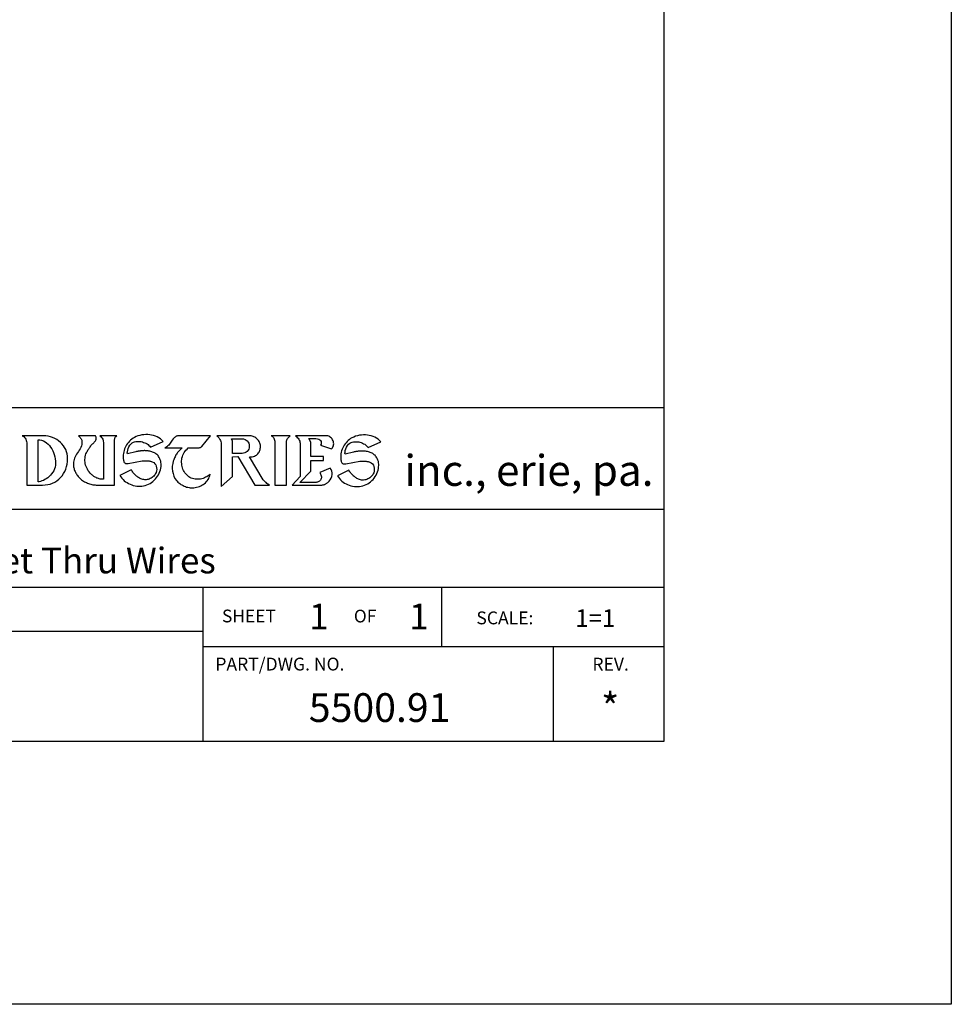
# Model space of a CAD drawing. Extents: x 0 to 11.1, y 0 to 8.5.
# Drawn here: x 8.2 to 11.1, y 0 to 3 of the extents above; entities that cross this region are included whole.
import ezdxf
from ezdxf.enums import TextEntityAlignment as Align

# ---------------------------------------------------------------- set-up
doc = ezdxf.new("R2010")
doc.units = 0
doc.header["$LTSCALE"] = 0.25
doc.header["$MEASUREMENT"] = 0
doc.layers.get('0').update_dxf_attribs({"linetype": 'CONTINUOUS'})
doc.layers.add('3', color=3, linetype='CONTINUOUS')
doc.layers.add('4', color=4, linetype='CONTINUOUS')
doc.styles.add('SIMPLEX', font='SIMPLEX.shx')
doc.styles.add('T', font='ROMI____.PFB')

msp = doc.modelspace()

# ---------------------------------------------------------------- linework, layer by layer
for p, q in [((5.0309, 1.816), (10.175, 1.816)), ((6.0469, 1.5069), (10.175, 1.5069)), ((6.0469, 1.2689), (10.175, 1.2689)), ((8.7735, 0.8), (8.7735, 1.2689)), ((9.5, 1.0888), (9.5, 1.2689)), ((6.0469, 1.1349), (8.7735, 1.1349)), ((8.7735, 1.0888), (10.175, 1.0888)), ((9.8398, 0.8), (9.8398, 1.0888))]:
    msp.add_line(p, q)
at = {"layer": '4'}
for p, q in [((11.05, 8.5), (11.05, 0)), ((10.175, 7.7), (10.175, 0.8)), ((10.175, 0.8), (0.875, 0.8)), ((11.05, 0), (0, 0))]:
    msp.add_line(p, q, dxfattribs=at)
at = {"layer": '4', "linetype": 'Continuous'}
for points in [[(8.2873, 1.73), (8.2232, 1.73), (8.2252, 1.7288), (8.2275, 1.7272), (8.2297, 1.7249), (8.2319, 1.7223), (8.2337, 1.7192), (8.2353, 1.7158), (8.2362, 1.7122), (8.2366, 1.7083), (8.2366, 1.5795), (8.2847, 1.5795), (8.2928, 1.58), (8.3006, 1.5811), (8.3081, 1.583), (8.3152, 1.5856), (8.3218, 1.5889), (8.3282, 1.593), (8.334, 1.5975), (8.3393, 1.6027), (8.3441, 1.6083), (8.3484, 1.6145), (8.3522, 1.6212), (8.3552, 1.6283), (8.3577, 1.6358), (8.3596, 1.6436), (8.3606, 1.6519), (8.361, 1.6604), (8.3607, 1.6676), (8.3596, 1.6746), (8.3577, 1.6812), (8.3551, 1.6876), (8.3519, 1.6938), (8.3481, 1.6994), (8.3438, 1.7048), (8.3389, 1.7097), (8.3337, 1.7142), (8.3279, 1.7182), (8.3218, 1.7217), (8.3153, 1.7246), (8.3087, 1.7269), (8.3017, 1.7287), (8.2945, 1.7297), (8.2873, 1.73)], [(8.2709, 1.7179), (8.2766, 1.7174), (8.282, 1.7162), (8.2873, 1.7142), (8.2923, 1.7114), (8.2969, 1.7083), (8.3014, 1.7044), (8.3055, 1.7), (8.3092, 1.6952), (8.3127, 1.6899), (8.3156, 1.6844), (8.3182, 1.6785), (8.3204, 1.6724), (8.3221, 1.666), (8.3233, 1.6595), (8.3241, 1.653), (8.3243, 1.6464), (8.3238, 1.6403), (8.3227, 1.6345), (8.321, 1.6289), (8.3186, 1.6236), (8.3157, 1.6186), (8.3124, 1.614), (8.3087, 1.6098), (8.3048, 1.6059), (8.3006, 1.6022), (8.2962, 1.5991), (8.2917, 1.5963), (8.2874, 1.594), (8.2829, 1.5923), (8.2787, 1.5908), (8.2747, 1.59), (8.2709, 1.5895), (8.2709, 1.7179)], [(8.4588, 1.7295), (8.4618, 1.7273), (8.4643, 1.7249), (8.4663, 1.7221), (8.4678, 1.7192), (8.4689, 1.7162), (8.4696, 1.713), (8.4701, 1.7096), (8.4702, 1.7059), (8.4702, 1.5973), (8.4676, 1.5973), (8.465, 1.5975), (8.4624, 1.5978), (8.46, 1.5982), (8.4574, 1.5988), (8.4549, 1.5995), (8.4524, 1.6004), (8.4501, 1.6012), (8.4477, 1.6024), (8.4453, 1.6035), (8.4432, 1.6048), (8.441, 1.6063), (8.4388, 1.6079), (8.4367, 1.6095), (8.4346, 1.6112), (8.4328, 1.6129), (8.4294, 1.6163), (8.4264, 1.6199), (8.4237, 1.6236), (8.4212, 1.6277), (8.419, 1.6319), (8.4173, 1.6361), (8.4158, 1.6406), (8.4148, 1.6451), (8.4143, 1.6492), (8.4138, 1.6534), (8.4138, 1.6578), (8.4141, 1.662), (8.4147, 1.6662), (8.4156, 1.6704), (8.4169, 1.6744), (8.4186, 1.6783), (8.4199, 1.6808), (8.4212, 1.6832), (8.4225, 1.6856), (8.4239, 1.6879), (8.4252, 1.6902), (8.4267, 1.6923), (8.4283, 1.6945), (8.4299, 1.6965), (8.4315, 1.6987), (8.4331, 1.7007), (8.4348, 1.7028), (8.4365, 1.7048), (8.4384, 1.7067), (8.4403, 1.7087), (8.4422, 1.7106), (8.4442, 1.7126), (8.4459, 1.7146), (8.4471, 1.7168), (8.4478, 1.719), (8.448, 1.7211), (8.4478, 1.7233), (8.4474, 1.7255), (8.4466, 1.7275), (8.4456, 1.7295), (8.3937, 1.7295), (8.3949, 1.7285), (8.396, 1.7275), (8.3972, 1.7265), (8.3983, 1.7253), (8.3994, 1.7242), (8.4004, 1.7229), (8.4012, 1.7216), (8.4021, 1.7203), (8.4038, 1.7164), (8.4047, 1.7122), (8.4047, 1.7078), (8.4041, 1.7035), (8.403, 1.6989), (8.4011, 1.6944), (8.3989, 1.6902), (8.3965, 1.6861), (8.3939, 1.6821), (8.3911, 1.6782), (8.3884, 1.6741), (8.3859, 1.6701), (8.3839, 1.666), (8.3821, 1.662), (8.3808, 1.6576), (8.3798, 1.6533), (8.3793, 1.649), (8.379, 1.6445), (8.379, 1.64), (8.3794, 1.6355), (8.38, 1.6326), (8.3806, 1.6297), (8.3814, 1.6268), (8.3824, 1.6241), (8.3836, 1.6213), (8.3849, 1.6187), (8.3862, 1.616), (8.3878, 1.6135), (8.3894, 1.6111), (8.3911, 1.6086), (8.393, 1.6063), (8.395, 1.604), (8.397, 1.6018), (8.3991, 1.5996), (8.4012, 1.5976), (8.4035, 1.5957), (8.4062, 1.5937), (8.409, 1.5918), (8.4119, 1.5901), (8.415, 1.5885), (8.4182, 1.5871), (8.4213, 1.5858), (8.4247, 1.5845), (8.428, 1.5834), (8.4313, 1.5826), (8.4346, 1.5817), (8.4381, 1.581), (8.4416, 1.5805), (8.4449, 1.5801), (8.4484, 1.5798), (8.4517, 1.5795), (8.455, 1.5795), (8.5035, 1.5795), (8.5035, 1.7113), (8.5035, 1.7136), (8.5035, 1.7159), (8.5038, 1.7184), (8.5042, 1.7208), (8.5051, 1.7232), (8.5062, 1.7253), (8.508, 1.7275), (8.5103, 1.7295), (8.4588, 1.7295)], [(8.6515, 1.7125), (8.6476, 1.7165), (8.6434, 1.7203), (8.6386, 1.7234), (8.6335, 1.7262), (8.6282, 1.7285), (8.6227, 1.7304), (8.6167, 1.7318), (8.6108, 1.7328), (8.6049, 1.7334), (8.5988, 1.7336), (8.5926, 1.7331), (8.5867, 1.7324), (8.5807, 1.7311), (8.5749, 1.7294), (8.5695, 1.7271), (8.5641, 1.7245), (8.5601, 1.722), (8.5563, 1.7194), (8.5527, 1.7164), (8.5493, 1.7132), (8.5462, 1.7097), (8.5433, 1.7061), (8.5407, 1.7022), (8.5382, 1.6981), (8.5362, 1.6941), (8.5343, 1.6897), (8.5329, 1.6853), (8.5317, 1.6808), (8.5308, 1.6763), (8.5304, 1.6717), (8.5301, 1.6669), (8.5304, 1.6623), (8.5305, 1.66), (8.5308, 1.6575), (8.5311, 1.6552), (8.5317, 1.6529), (8.5324, 1.6507), (8.5336, 1.6487), (8.535, 1.6471), (8.5369, 1.6459), (8.5378, 1.6455), (8.5386, 1.6452), (8.5397, 1.6451), (8.5405, 1.6451), (8.5415, 1.6452), (8.5426, 1.6452), (8.5436, 1.6455), (8.5449, 1.6456), (8.5878, 1.6532), (8.5897, 1.6534), (8.5917, 1.6537), (8.5936, 1.6539), (8.5956, 1.654), (8.5975, 1.654), (8.5995, 1.654), (8.6014, 1.654), (8.6034, 1.6539), (8.6053, 1.6537), (8.6073, 1.6534), (8.6092, 1.6532), (8.6111, 1.6527), (8.6131, 1.6523), (8.615, 1.6517), (8.6167, 1.6511), (8.6186, 1.6504), (8.623, 1.6481), (8.6264, 1.6449), (8.6292, 1.6411), (8.6309, 1.637), (8.6319, 1.6323), (8.6322, 1.6276), (8.6316, 1.6228), (8.6302, 1.6182), (8.6287, 1.6151), (8.6272, 1.6122), (8.6251, 1.6096), (8.623, 1.6072), (8.6205, 1.6048), (8.6179, 1.6028), (8.6152, 1.6011), (8.6123, 1.5995), (8.6092, 1.5982), (8.606, 1.5972), (8.6029, 1.5965), (8.5997, 1.5962), (8.5964, 1.596), (8.593, 1.5963), (8.5898, 1.5969), (8.5867, 1.5978), (8.5841, 1.5988), (8.5816, 1.5999), (8.5793, 1.6011), (8.577, 1.6025), (8.5747, 1.604), (8.5725, 1.6057), (8.5703, 1.6073), (8.5683, 1.6092), (8.5664, 1.6111), (8.5644, 1.6131), (8.5627, 1.6151), (8.5609, 1.6171), (8.5592, 1.6193), (8.5576, 1.6216), (8.556, 1.6238), (8.5546, 1.6261), (8.5203, 1.6092), (8.523, 1.6047), (8.5262, 1.6007), (8.5297, 1.5967), (8.5334, 1.5931), (8.5375, 1.59), (8.5418, 1.5871), (8.5463, 1.5845), (8.5511, 1.5823), (8.556, 1.5804), (8.5609, 1.5788), (8.5661, 1.5777), (8.5713, 1.5768), (8.5765, 1.5764), (8.5817, 1.5764), (8.587, 1.5768), (8.5922, 1.5775), (8.5974, 1.5788), (8.6024, 1.5804), (8.6072, 1.5824), (8.612, 1.585), (8.6165, 1.5878), (8.6207, 1.591), (8.6247, 1.5944), (8.6285, 1.5983), (8.6318, 1.6024), (8.635, 1.6066), (8.6377, 1.6112), (8.64, 1.616), (8.6421, 1.6208), (8.6436, 1.6258), (8.6448, 1.631), (8.6454, 1.6364), (8.6455, 1.6404), (8.6454, 1.6445), (8.6449, 1.6484), (8.6442, 1.6524), (8.6431, 1.6562), (8.6418, 1.66), (8.64, 1.6636), (8.6379, 1.667), (8.6361, 1.6694), (8.6342, 1.6714), (8.6322, 1.6733), (8.6299, 1.675), (8.6276, 1.6766), (8.6251, 1.6779), (8.6225, 1.6792), (8.6198, 1.6802), (8.617, 1.6812), (8.6143, 1.6819), (8.6114, 1.6827), (8.6086, 1.6832), (8.6058, 1.6837), (8.6029, 1.684), (8.6, 1.6842), (8.5972, 1.6844), (8.5955, 1.6845), (8.5936, 1.6845), (8.5919, 1.6844), (8.5901, 1.6844), (8.5884, 1.6842), (8.5865, 1.6841), (8.5848, 1.6838), (8.583, 1.6837), (8.5813, 1.6834), (8.5796, 1.6831), (8.5777, 1.6828), (8.576, 1.6825), (8.5742, 1.6822), (8.5725, 1.6819), (8.5706, 1.6816), (8.5689, 1.6814), (8.5431, 1.6751), (8.5426, 1.6776), (8.5428, 1.6814), (8.5439, 1.686), (8.5454, 1.6912), (8.5478, 1.6964), (8.5506, 1.7013), (8.554, 1.7054), (8.5579, 1.7084), (8.5614, 1.71), (8.565, 1.7111), (8.5687, 1.712), (8.5726, 1.7125), (8.5765, 1.7126), (8.5806, 1.7125), (8.5845, 1.7119), (8.5884, 1.711), (8.5923, 1.7098), (8.5959, 1.7084), (8.5995, 1.7068), (8.6029, 1.7049), (8.6059, 1.7028), (8.6086, 1.7003), (8.6111, 1.6977), (8.6133, 1.695), (8.6515, 1.7125)], [(8.6844, 1.7226), (8.682, 1.72), (8.6796, 1.7169), (8.6776, 1.7138), (8.6754, 1.7104), (8.6733, 1.7072), (8.671, 1.7041), (8.6686, 1.7012), (8.6659, 1.6987), (8.6649, 1.698), (8.6639, 1.6973), (8.6629, 1.6965), (8.6618, 1.6958), (8.6608, 1.6951), (8.6597, 1.6944), (8.6585, 1.6936), (8.6571, 1.6929), (8.7096, 1.6929), (8.7073, 1.691), (8.7051, 1.6892), (8.7031, 1.6873), (8.701, 1.6853), (8.6992, 1.6831), (8.6973, 1.6809), (8.6955, 1.6788), (8.694, 1.6764), (8.6922, 1.674), (8.6908, 1.6714), (8.6893, 1.6686), (8.6879, 1.6659), (8.6864, 1.6628), (8.6851, 1.6598), (8.6838, 1.6565), (8.6827, 1.653), (8.6807, 1.6453), (8.6795, 1.6377), (8.6793, 1.6299), (8.6801, 1.6221), (8.6817, 1.6145), (8.6843, 1.6072), (8.6876, 1.6002), (8.6919, 1.5939), (8.6941, 1.5913), (8.6966, 1.5888), (8.6993, 1.5863), (8.7023, 1.5842), (8.7054, 1.582), (8.7087, 1.58), (8.7122, 1.5782), (8.7158, 1.5766), (8.7194, 1.5752), (8.7232, 1.5739), (8.7268, 1.5729), (8.7305, 1.5722), (8.7343, 1.5716), (8.7379, 1.5714), (8.7415, 1.5714), (8.745, 1.5717), (8.7494, 1.5725), (8.7537, 1.5733), (8.7579, 1.5745), (8.7619, 1.5759), (8.766, 1.5775), (8.7697, 1.5794), (8.7735, 1.5816), (8.7768, 1.584), (8.7802, 1.5868), (8.783, 1.5897), (8.7858, 1.5928), (8.7883, 1.5963), (8.7904, 1.6001), (8.7922, 1.604), (8.7936, 1.6083), (8.7948, 1.6128), (8.7916, 1.6101), (8.7883, 1.6076), (8.7846, 1.6053), (8.781, 1.6034), (8.7773, 1.6017), (8.7734, 1.6002), (8.7693, 1.5991), (8.7653, 1.5982), (8.7612, 1.5976), (8.757, 1.5975), (8.753, 1.5975), (8.7489, 1.5979), (8.7449, 1.5986), (8.741, 1.5998), (8.7371, 1.6012), (8.7333, 1.603), (8.7297, 1.6053), (8.7264, 1.6077), (8.7233, 1.6106), (8.7204, 1.6137), (8.718, 1.6171), (8.7157, 1.6206), (8.7138, 1.6244), (8.712, 1.6283), (8.7106, 1.6323), (8.7096, 1.6364), (8.7087, 1.6406), (8.7081, 1.6449), (8.7078, 1.6491), (8.7078, 1.6534), (8.7081, 1.6578), (8.7087, 1.662), (8.7103, 1.6669), (8.712, 1.6712), (8.7139, 1.6753), (8.7161, 1.679), (8.7184, 1.6827), (8.7211, 1.686), (8.7243, 1.6895), (8.7279, 1.6928), (8.7554, 1.6928), (8.757, 1.6928), (8.7589, 1.6931), (8.7609, 1.6934), (8.7629, 1.6939), (8.765, 1.6945), (8.7667, 1.6954), (8.7683, 1.6963), (8.7695, 1.6974), (8.7958, 1.7295), (8.7009, 1.7295), (8.6982, 1.7294), (8.6958, 1.7292), (8.6937, 1.7288), (8.6918, 1.7281), (8.6899, 1.7272), (8.6882, 1.726), (8.6863, 1.7245), (8.6844, 1.7226)], [(8.9145, 1.6652), (8.9187, 1.6654), (8.9228, 1.666), (8.9264, 1.6669), (8.9297, 1.6681), (8.9326, 1.6695), (8.9353, 1.6711), (8.9378, 1.673), (8.94, 1.6751), (8.9418, 1.6775), (8.9434, 1.6799), (8.9447, 1.6825), (8.9457, 1.6854), (8.9466, 1.6883), (8.9472, 1.6913), (8.9475, 1.6945), (8.9476, 1.6978), (8.9475, 1.7009), (8.9469, 1.7039), (8.9462, 1.7068), (8.945, 1.7097), (8.9437, 1.7125), (8.942, 1.7151), (8.9403, 1.7175), (8.9381, 1.7198), (8.9359, 1.7219), (8.9335, 1.7237), (8.9309, 1.7253), (8.9281, 1.7268), (8.9254, 1.7279), (8.9225, 1.7287), (8.9194, 1.7292), (8.9164, 1.7294), (8.815, 1.7294), (8.8164, 1.7282), (8.8178, 1.7271), (8.8191, 1.7258), (8.8202, 1.7246), (8.8214, 1.7234), (8.8225, 1.722), (8.8235, 1.7206), (8.8245, 1.7188), (8.826, 1.7156), (8.8272, 1.7119), (8.8279, 1.7083), (8.8282, 1.7054), (8.8283, 1.5753), (8.8632, 1.6059), (8.8632, 1.6662), (8.8785, 1.6663), (8.9307, 1.5798), (8.9757, 1.5795), (8.9729, 1.5811), (8.9702, 1.583), (8.9676, 1.5849), (8.9651, 1.5871), (8.9627, 1.5891), (8.9604, 1.5914), (8.958, 1.5937), (8.9557, 1.5962), (8.9145, 1.6652)], [(8.9138, 1.6978), (8.9134, 1.6934), (8.912, 1.6892), (8.91, 1.6856), (8.9073, 1.6824), (8.904, 1.6798), (8.9002, 1.6779), (8.8961, 1.6767), (8.8918, 1.6763), (8.8627, 1.6763), (8.8627, 1.7135), (8.8597, 1.7206), (8.8922, 1.7206), (8.8967, 1.7201), (8.9008, 1.7188), (8.9044, 1.7168), (8.9076, 1.714), (8.9102, 1.7106), (8.912, 1.7068), (8.9134, 1.7025), (8.9138, 1.6978)], [(8.9803, 1.7295), (8.983, 1.7281), (8.9853, 1.7263), (8.9873, 1.7243), (8.9888, 1.722), (8.9899, 1.7194), (8.9908, 1.7166), (8.9912, 1.7136), (8.9914, 1.7104), (8.9914, 1.5795), (9.027, 1.5795), (9.027, 1.7109), (9.0271, 1.7139), (9.0278, 1.7165), (9.0287, 1.7191), (9.0302, 1.7214), (9.0317, 1.7236), (9.0338, 1.7258), (9.0359, 1.7276), (9.0385, 1.7295), (8.9803, 1.7295)], [(9.1493, 1.7294), (9.0545, 1.7294), (9.0571, 1.7273), (9.0598, 1.725), (9.0621, 1.7224), (9.0642, 1.7198), (9.066, 1.7168), (9.0673, 1.7138), (9.0681, 1.7103), (9.0686, 1.7068), (9.0686, 1.6063), (9.0441, 1.5795), (9.1313, 1.5795), (9.1331, 1.5795), (9.1348, 1.5798), (9.1366, 1.58), (9.1381, 1.5804), (9.1399, 1.5808), (9.1416, 1.5814), (9.1432, 1.582), (9.1449, 1.5829), (9.1465, 1.5836), (9.1481, 1.5845), (9.1496, 1.5855), (9.151, 1.5865), (9.1525, 1.5876), (9.1539, 1.5888), (9.1551, 1.59), (9.1564, 1.5913), (9.1598, 1.5956), (9.1626, 1.6007), (9.1646, 1.606), (9.1658, 1.6115), (9.1659, 1.6171), (9.165, 1.6223), (9.1629, 1.6273), (9.1595, 1.6316), (9.128, 1.618), (9.1296, 1.6157), (9.1309, 1.6131), (9.1319, 1.6105), (9.1326, 1.6077), (9.1331, 1.605), (9.1331, 1.6022), (9.1326, 1.5995), (9.1318, 1.5969), (9.1306, 1.595), (9.1293, 1.5933), (9.1276, 1.5917), (9.1258, 1.5905), (9.1238, 1.5895), (9.1218, 1.5886), (9.1196, 1.5882), (9.1175, 1.5881), (9.0681, 1.5881), (9.1008, 1.6219), (9.1008, 1.6549), (9.1393, 1.6549), (9.1393, 1.6665), (9.1014, 1.6665), (9.1014, 1.7104), (9.0946, 1.721), (9.1164, 1.721), (9.1214, 1.7207), (9.1254, 1.7195), (9.1286, 1.7177), (9.1309, 1.7151), (9.1322, 1.712), (9.1326, 1.7085), (9.1321, 1.7046), (9.1305, 1.7007), (9.1643, 1.6905), (9.1666, 1.6929), (9.1684, 1.6957), (9.1697, 1.6987), (9.1704, 1.7017), (9.1707, 1.7049), (9.1704, 1.7083), (9.1698, 1.7114), (9.1688, 1.7146), (9.1675, 1.7175), (9.1658, 1.7204), (9.1637, 1.7229), (9.1613, 1.725), (9.1587, 1.7269), (9.1558, 1.7282), (9.1526, 1.7291), (9.1493, 1.7294)]]:
    msp.add_lwpolyline(points, dxfattribs=at)
at = {"layer": '4', "color": 4, "linetype": 'Continuous'}
msp.add_lwpolyline([(9.3136, 1.7114), (9.3097, 1.7155), (9.3055, 1.7191), (9.3007, 1.7223), (9.2956, 1.7252), (9.2903, 1.7275), (9.2848, 1.7294), (9.279, 1.7308), (9.2731, 1.7318), (9.267, 1.7323), (9.2609, 1.7324), (9.2549, 1.7321), (9.2488, 1.7313), (9.2429, 1.73), (9.2371, 1.7282), (9.2316, 1.726), (9.2262, 1.7234), (9.2222, 1.721), (9.2184, 1.7182), (9.2148, 1.7153), (9.2115, 1.7122), (9.2083, 1.7087), (9.2054, 1.7049), (9.2026, 1.7012), (9.2003, 1.6971), (9.1982, 1.6929), (9.1963, 1.6886), (9.1948, 1.6842), (9.1937, 1.6798), (9.1928, 1.6751), (9.1922, 1.6705), (9.1921, 1.6659), (9.1924, 1.6613), (9.1925, 1.6588), (9.1928, 1.6565), (9.1931, 1.654), (9.1937, 1.6517), (9.1945, 1.6495), (9.1956, 1.6475), (9.1972, 1.6459), (9.199, 1.6448), (9.1999, 1.6443), (9.2008, 1.644), (9.2018, 1.644), (9.2026, 1.644), (9.2037, 1.644), (9.2047, 1.6442), (9.2058, 1.6445), (9.2071, 1.6446), (9.2501, 1.6521), (9.252, 1.6524), (9.254, 1.6526), (9.2559, 1.6529), (9.2579, 1.6529), (9.2598, 1.653), (9.2618, 1.653), (9.2637, 1.6529), (9.2657, 1.6527), (9.2676, 1.6526), (9.2696, 1.6523), (9.2715, 1.652), (9.2734, 1.6516), (9.2753, 1.6511), (9.2771, 1.6507), (9.279, 1.6501), (9.2807, 1.6494), (9.2851, 1.6471), (9.2887, 1.6439), (9.2913, 1.6401), (9.2932, 1.6358), (9.2942, 1.6313), (9.2943, 1.6265), (9.2938, 1.6218), (9.2923, 1.617), (9.2909, 1.614), (9.2893, 1.6111), (9.2873, 1.6085), (9.2851, 1.606), (9.2828, 1.6037), (9.2802, 1.6017), (9.2773, 1.5999), (9.2744, 1.5983), (9.2713, 1.597), (9.2683, 1.5962), (9.265, 1.5954), (9.2618, 1.595), (9.2586, 1.5949), (9.2553, 1.5952), (9.2521, 1.5957), (9.2489, 1.5967), (9.2463, 1.5978), (9.2439, 1.5989), (9.2414, 1.6001), (9.2391, 1.6015), (9.2368, 1.603), (9.2346, 1.6046), (9.2326, 1.6063), (9.2304, 1.6082), (9.2285, 1.6101), (9.2267, 1.6119), (9.2248, 1.614), (9.223, 1.6161), (9.2213, 1.6183), (9.2197, 1.6205), (9.2181, 1.6226), (9.2167, 1.625), (9.1823, 1.6082), (9.185, 1.6037), (9.1882, 1.5995), (9.1917, 1.5956), (9.1954, 1.5921), (9.1995, 1.5888), (9.2038, 1.5859), (9.2084, 1.5833), (9.2131, 1.5811), (9.218, 1.5792), (9.223, 1.5777), (9.2282, 1.5765), (9.2335, 1.5758), (9.2387, 1.5753), (9.2439, 1.5753), (9.2491, 1.5756), (9.2543, 1.5765), (9.2595, 1.5777), (9.2646, 1.5794), (9.2693, 1.5814), (9.2741, 1.5839), (9.2786, 1.5868), (9.2829, 1.59), (9.2868, 1.5934), (9.2906, 1.5972), (9.2941, 1.6012), (9.2971, 1.6056), (9.2998, 1.6101), (9.3023, 1.6148), (9.3042, 1.6197), (9.3058, 1.6248), (9.3069, 1.63), (9.3075, 1.6352), (9.3078, 1.6393), (9.3076, 1.6433), (9.3072, 1.6474), (9.3065, 1.6513), (9.3053, 1.6552), (9.3039, 1.6589), (9.3022, 1.6626), (9.3, 1.666), (9.2982, 1.6682), (9.2964, 1.6704), (9.2943, 1.6722), (9.2922, 1.6738), (9.2897, 1.6754), (9.2873, 1.6769), (9.2847, 1.678), (9.2821, 1.6792), (9.2793, 1.6801), (9.2766, 1.6809), (9.2737, 1.6816), (9.2708, 1.6822), (9.2679, 1.6827), (9.265, 1.6829), (9.2621, 1.6832), (9.2593, 1.6834), (9.2576, 1.6834), (9.2557, 1.6834), (9.254, 1.6834), (9.2523, 1.6832), (9.2505, 1.6831), (9.2488, 1.6829), (9.2471, 1.6828), (9.2453, 1.6825), (9.2434, 1.6822), (9.2417, 1.6819), (9.24, 1.6816), (9.2382, 1.6815), (9.2365, 1.6812), (9.2348, 1.6809), (9.2329, 1.6806), (9.2311, 1.6803), (9.2053, 1.674), (9.2048, 1.6764), (9.2051, 1.6802), (9.206, 1.6848), (9.2077, 1.69), (9.2099, 1.6952), (9.2128, 1.7002), (9.2162, 1.7042), (9.2201, 1.7072), (9.2236, 1.7088), (9.2272, 1.7101), (9.231, 1.7109), (9.2349, 1.7114), (9.2388, 1.7116), (9.2429, 1.7113), (9.2468, 1.7109), (9.2507, 1.71), (9.2546, 1.7088), (9.2582, 1.7074), (9.2617, 1.7057), (9.265, 1.7038), (9.268, 1.7016), (9.2709, 1.6991), (9.2734, 1.6965), (9.2754, 1.6938), (9.3136, 1.7114)], dxfattribs=at)

# ---------------------------------------------------------------- texts
at = {"layer": '3', "style": 'SIMPLEX'}
for s, height, p in [('Wurlitzer Magnet Thru Wires', 0.078152, (8.1112, 1.3111)), ('1=1', 0.05358, (9.9669, 1.1482)), ('5500.91', 0.08753, (9.3104, 0.859)), ('*', 0.0875, (10.012, 0.859))]:
    msp.add_text(s, height=height, dxfattribs=at).set_placement(p, align=Align.CENTER)
for s, height, p in [('SHEET', 0.03876, (8.8307, 1.1621)), ('1', 0.0782, (9.0959, 1.1407)), ('OF', 0.03876, (9.232, 1.1618)), ('1', 0.0782, (9.4004, 1.1407)), ('SCALE:', 0.03908, (9.6049, 1.1561)), ('PART/DWG. NO.', 0.039076, (8.8106, 1.0156)), ('REV.', 0.03908, (9.9579, 1.0153))]:
    msp.add_text(s, height=height, dxfattribs=at).set_placement(p)
at = {"layer": '4', "style": 'T'}
msp.add_text('inc., erie, pa.', height=0.094, dxfattribs=at).set_placement((9.3858, 1.5774))

doc.saveas('drawing.dxf')
